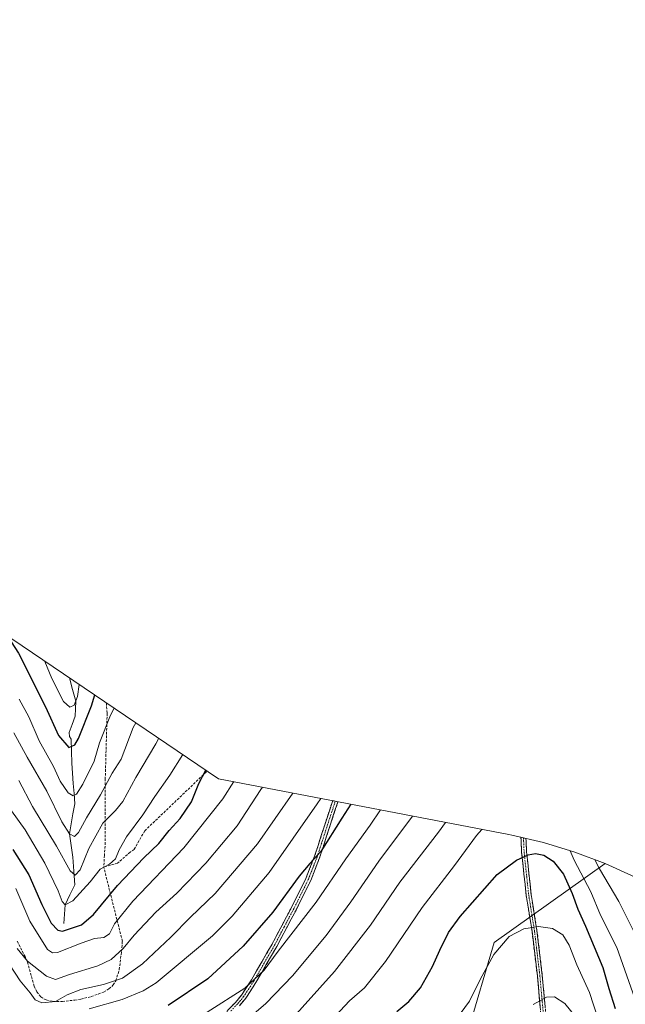
# Model space of a CAD drawing. Units: metres. Extents: x 609889 to 613309, y 4789471 to 4791818.
# Drawn here: x 612638 to 612881, y 4790167 to 4790561 of the extents above; entities that cross this region are included whole.
import ezdxf

# ---------------------------------------------------------------- set-up
doc = ezdxf.new("R2010")
doc.units = ezdxf.units.M
doc.header["$MEASUREMENT"] = 0
doc.linetypes.add('TRAZO_Y_PUNTO', pattern=[1, 0.5, -0.25, 0, -0.25])
doc.linetypes.add('TRAZOSX2', pattern=[1.5, 1, -0.5])
for name, color, linetype, lineweight in [('Arbolado forestal CxS', 92, 'Continuous', 0), ('Camino', 19, 'TRAZOSX2', 0), ('Camino Cxs', 19, 'Continuous', 0), ('Camino eje', 19, 'TRAZO_Y_PUNTO', 0), ('Corriente natural lineal', 142, 'Continuous', 13), ('Curva de nivel maestra', 36, 'Continuous', 30), ('Curva de nivel normal', 36, 'Continuous', 0), ('Pastizal CxS', 92, 'Continuous', 0), ('Senda', 19, 'TRAZOSX2', 0)]:
    doc.layers.add(name, color=color, linetype=linetype, lineweight=lineweight)

# ---------------------------------------------------------------- blocks, each defined once
blk = doc.blocks.new('*U150')
at = {"layer": 'Arbolado forestal CxS', "color": 92, "linetype": 'Continuous', "lineweight": 0}
blk.add_polyline3d([(612333.0455, 4790587.7581, 427.1247), (612344.5955, 4790559.3681, 430.1548), (612344.6109, 4790559.3305, 430.1522), (612355.0773, 4790533.5891, 426.7011), (612369.4825, 4790500.3887, 416.4526), (612423.6685, 4790462.5589, 394.9202), (612423.9561, 4790462.3577, 394.9175), (612444.9761, 4790447.6277, 390.9598), (612545.8781, 4790376.9543, 377.945), (612547.7817, 4790375.6045, 377.0649), (612617.5039, 4790325.5473, 378.9127), (612626.8199, 4790318.8655, 376.9725), (612718.1437, 4790257.1925, 404.2853), (612834.5157, 4790234.7665, 448.5858), (612835.6881, 4790234.5369, 448.7399), (612848.4337, 4790231.5651, 449.387), (612860.9579, 4790227.7659, 443.4227), (612873.2067, 4790223.1559, 437.9769), (612828.6821, 4790191.4503, 455.5303), (612818.0989, 4790155.7315, 457.0923)], dxfattribs=at)
blk = doc.blocks.new('*U176')
at = {"layer": 'Curva de nivel normal', "color": 36, "linetype": 'Continuous', "lineweight": 0}
blk.add_polyline3d([(612638.16, 4790289.05, 380), (612642.08, 4790281.93, 380), (612646.2, 4790272.36, 380), (612651.94, 4790262.01, 380), (612654.66, 4790256.18, 380), (612657.85, 4790251.46, 380), (612659.76, 4790250.26, 380), (612661.1, 4790250.93, 380), (612663.71, 4790254.95, 380), (612668.18, 4790264.15, 380), (612670.43, 4790271.51, 380), (612674.82, 4790282.65, 380), (612676.26, 4790285.48, 380)], dxfattribs=at)
blk = doc.blocks.new('*U184')
at = {"layer": 'Curva de nivel normal', "color": 36, "linetype": 'Continuous', "lineweight": 0}
for points in [[(612809.17, 4790239.65, 440), (612806.31, 4790235.78, 440), (612790.83, 4790215.73, 440), (612779, 4790198.5, 440), (612764.6, 4790179.83, 440), (612745.76, 4790158.86, 440)], [(612886.29, 4790192.72, 440), (612878.59, 4790207.93, 440), (612870.93, 4790221, 440), (612869.05, 4790224.72, 440)]]:
    blk.add_polyline3d(points, dxfattribs=at)
blk = doc.blocks.new('*U192')
at = {"layer": 'Curva de nivel normal', "color": 36, "linetype": 'Continuous', "lineweight": 0}
blk.add_polyline3d([(612636.81, 4790213.1, 405), (612642.46, 4790200.09, 405), (612649.56, 4790188.64, 405), (612651.48, 4790187.41, 405), (612653.5, 4790187.54, 405), (612663, 4790191.26, 405), (612668.43, 4790193.07, 405), (612672.1, 4790193.52, 405), (612674.36, 4790194.92, 405), (612676.44, 4790199, 405), (612683.72, 4790208.06, 405), (612704.22, 4790229.45, 405), (612719.89, 4790249.1, 405), (612724.25, 4790256.02, 405)], dxfattribs=at)
blk = doc.blocks.new('*U199')
at = {"layer": 'Curva de nivel normal', "color": 36, "linetype": 'Continuous', "lineweight": 0}
blk.add_polyline3d([(612638.02, 4790256.45, 390), (612643.57, 4790246.08, 390), (612653.17, 4790230.12, 390), (612658.65, 4790220.3, 390), (612660.58, 4790218.5, 390), (612662.64, 4790220.7, 390), (612666.15, 4790229.16, 390), (612671.72, 4790239.4, 390), (612676.76, 4790244.39, 390), (612679.73, 4790248.05, 390), (612684.94, 4790257.62, 390), (612693, 4790271.15, 390), (612694.19, 4790273.37, 390)], dxfattribs=at)
blk = doc.blocks.new('*U201')
at = {"layer": 'Curva de nivel normal', "color": 36, "linetype": 'Continuous', "lineweight": 0}
blk.add_polyline3d([(612783.01, 4790244.69, 430), (612778.91, 4790238.56, 430), (612769.21, 4790225.1, 430), (612757.24, 4790207.73, 430), (612742.09, 4790188.06, 430), (612736.45, 4790180.4, 430), (612728.67, 4790173.23, 430), (612713.52, 4790163.52, 430)], dxfattribs=at)
blk = doc.blocks.new('*U205')
at = {"layer": 'Curva de nivel normal', "color": 36, "linetype": 'Continuous', "lineweight": 0}
for points in [[(612563.52, 4790364.3, 370), (612562.06, 4790355.05, 370), (612559.03, 4790347.53, 370), (612553.44, 4790339.76, 370), (612552.61, 4790338.13, 370), (612553.93, 4790335.53, 370), (612561.17, 4790329.76, 370), (612565.4, 4790327.82, 370), (612568.94, 4790327.96, 370), (612574.66, 4790330.05, 370), (612583.23, 4790335.17, 370), (612595.38, 4790341.43, 370)], [(612648.52, 4790304.21, 370), (612651.29, 4790297.38, 370), (612655.89, 4790288.18, 370), (612658.44, 4790285.88, 370), (612660.29, 4790286.61, 370), (612661.51, 4790290.14, 370), (612662.22, 4790294.96, 370)]]:
    blk.add_polyline3d(points, dxfattribs=at)
blk = doc.blocks.new('*U211')
at = {"layer": 'Curva de nivel normal', "color": 36, "linetype": 'Continuous', "lineweight": 0}
blk.add_polyline3d([(612634.24, 4790182.66, 415), (612638.51, 4790176.2, 415), (612642.6, 4790171.3, 415), (612644.58, 4790168.58, 415), (612647.22, 4790167.32, 415), (612652.72, 4790167.91, 415), (612657.37, 4790170.51, 415), (612662.88, 4790172.73, 415), (612672, 4790174.73, 415), (612679.58, 4790177.22, 415), (612687.6, 4790183.02, 415), (612698.98, 4790193.7, 415), (612706.83, 4790201.64, 415), (612716.82, 4790211.21, 415), (612733.77, 4790231.06, 415), (612747.95, 4790251.45, 415)], dxfattribs=at)
blk = doc.blocks.new('*U216')
at = {"layer": 'Curva de nivel normal', "color": 36, "linetype": 'Continuous', "lineweight": 0}
blk.add_polyline3d([(612759.1, 4790249.3, 420), (612757.68, 4790247.1, 420), (612738.43, 4790219.6, 420), (612723.57, 4790202.04, 420), (612715.76, 4790194.17, 420), (612693.09, 4790175.36, 420), (612687.84, 4790172.07, 420), (612679.46, 4790168.72, 420), (612666.28, 4790164.97, 420)], dxfattribs=at)
blk = doc.blocks.new('*U217')
at = {"layer": 'Curva de nivel normal', "color": 36, "linetype": 'Continuous', "lineweight": 0}
blk.add_polyline3d([(612795.92, 4790242.2, 435), (612782.42, 4790224.14, 435), (612771.16, 4790207.85, 435), (612761.23, 4790194.35, 435), (612747.76, 4790178.2, 435), (612737.07, 4790167.07, 435), (612728.37, 4790159.57, 435)], dxfattribs=at)
blk = doc.blocks.new('*U220')
at = {"layer": 'Curva de nivel normal', "color": 36, "linetype": 'Continuous', "lineweight": 0}
blk.add_polyline3d([(612637.34, 4790189.06, 410), (612641.55, 4790184.05, 410), (612649.1, 4790177.96, 410), (612652.77, 4790176.74, 410), (612658.36, 4790178.7, 410), (612669.77, 4790182.2, 410), (612675.02, 4790184.66, 410), (612679.83, 4790189.05, 410), (612684.22, 4790194.42, 410), (612692.96, 4790203.69, 410), (612701.37, 4790211.31, 410), (612713.08, 4790223.29, 410), (612725.6, 4790238.32, 410), (612735.12, 4790252.85, 410), (612735.75, 4790253.8, 410)], dxfattribs=at)
blk = doc.blocks.new('*U240')
at = {"layer": 'Curva de nivel normal', "color": 36, "linetype": 'Continuous', "lineweight": 0}
blk.add_polyline3d([(612636.07, 4790275.64, 385), (612641.34, 4790265.81, 385), (612649.22, 4790252.13, 385), (612655.22, 4790239.84, 385), (612658.31, 4790235.1, 385), (612660.32, 4790234.04, 385), (612661.97, 4790235.58, 385), (612665.11, 4790241.48, 385), (612670.79, 4790250.74, 385), (612675.41, 4790259.39, 385), (612679.01, 4790265.05, 385), (612683.84, 4790277.72, 385), (612684.89, 4790279.65, 385)], dxfattribs=at)
blk = doc.blocks.new('*U242')
at = {"layer": 'Curva de nivel normal', "color": 36, "linetype": 'Continuous', "lineweight": 0}
for points in [[(612823.71, 4790236.85, 445), (612821.56, 4790234.43, 445), (612812.7, 4790222.38, 445), (612799.73, 4790205.54, 445), (612785.05, 4790183.85, 445), (612776.7, 4790173.4, 445), (612770.68, 4790168.06, 445), (612763.1, 4790160.07, 445)], [(612885.06, 4790169.06, 445), (612877.83, 4790189.46, 445), (612871.29, 4790202.45, 445), (612867.45, 4790211.77, 445), (612860.75, 4790224.46, 445), (612859.16, 4790228.31, 445)]]:
    blk.add_polyline3d(points, dxfattribs=at)
blk = doc.blocks.new('*U243')
at = {"layer": 'Curva de nivel normal', "color": 36, "linetype": 'Continuous', "lineweight": 0}
blk.add_polyline3d([(612635.15, 4790244.28, 395), (612640.55, 4790236.62, 395), (612648.52, 4790223.3, 395), (612653.76, 4790212.26, 395), (612655.39, 4790207.96, 395), (612656.59, 4790206.64, 395), (612659.67, 4790208.17, 395), (612666.7, 4790215.8, 395), (612670.7, 4790220.9, 395), (612674.34, 4790222.98, 395), (612676.86, 4790225.1, 395), (612678.28, 4790228.73, 395), (612681.25, 4790233.83, 395), (612687.73, 4790242.68, 395), (612692.62, 4790250.02, 395), (612698.56, 4790258.6, 395), (612703.76, 4790266.91, 395)], dxfattribs=at)
blk = doc.blocks.new('*U249')
at = {"layer": 'Curva de nivel maestra', "color": 36, "linetype": 'Continuous', "lineweight": 30}
blk.add_polyline3d([(612635.58, 4790228.78, 400), (612642.11, 4790218.62, 400), (612647.23, 4790206.75, 400), (612651, 4790199.22, 400), (612653.63, 4790196.46, 400), (612655.54, 4790196.07, 400), (612663.1, 4790198.56, 400), (612667.95, 4790202.68, 400), (612677.65, 4790214.37, 400), (612688.16, 4790225.44, 400), (612694.21, 4790231.23, 400), (612698.37, 4790236.44, 400), (612702.76, 4790241.28, 400), (612707.22, 4790247.92, 400), (612710.28, 4790255.27, 400), (612713.02, 4790260.65, 400)], dxfattribs=at)
blk = doc.blocks.new('*U254')
at = {"layer": 'Curva de nivel maestra', "color": 36, "linetype": 'Continuous', "lineweight": 30}
blk.add_polyline3d([(612771.16, 4790246.98, 425), (612767.51, 4790241.4, 425), (612759.16, 4790227.94, 425), (612754.72, 4790223.24, 425), (612750.49, 4790218.14, 425), (612739.9, 4790203.62, 425), (612727.98, 4790189.98, 425), (612713.78, 4790176.96, 425), (612697.92, 4790166.21, 425)], dxfattribs=at)
blk = doc.blocks.new('*U257')
at = {"layer": 'Curva de nivel maestra', "color": 36, "linetype": 'Continuous', "lineweight": 30}
for points in [[(612554.44, 4790370.82, 375), (612553.65, 4790363.62, 375), (612551.33, 4790354.34, 375), (612546.26, 4790346.62, 375), (612540.24, 4790339.7, 375), (612538.87, 4790336.61, 375), (612541.51, 4790333.8, 375), (612548.87, 4790328.72, 375), (612557.71, 4790322.3, 375), (612566.73, 4790319.03, 375), (612571.07, 4790319.45, 375), (612577.72, 4790322.88, 375), (612589.51, 4790328.41, 375), (612599.67, 4790333.94, 375), (612603.84, 4790335.36, 375)], [(612633.5, 4790314.36, 375), (612637.84, 4790307.45, 375), (612648.7, 4790285.98, 375), (612653.88, 4790274.46, 375), (612658.1, 4790269.76, 375), (612660.51, 4790270.8, 375), (612661.95, 4790273.32, 375), (612667.19, 4790286.34, 375), (612668.45, 4790290.75, 375)]]:
    blk.add_polyline3d(points, dxfattribs=at)

msp = doc.modelspace()

# ---------------------------------------------------------------- linework, layer by layer
at = {"layer": 'Arbolado forestal CxS', "color": 92, "linetype": 'Continuous', "lineweight": 0}
for points in [[(612333.05, 4790587.76, 427.12), (612344.6, 4790559.37, 430.15), (612344.61, 4790559.33, 430.15), (612355.08, 4790533.59, 426.7), (612369.48, 4790500.39, 416.45), (612423.67, 4790462.56, 394.92), (612423.96, 4790462.36, 394.92), (612444.98, 4790447.63, 390.96), (612545.88, 4790376.95, 377.95), (612547.78, 4790375.6, 377.06), (612617.5, 4790325.55, 378.91), (612626.82, 4790318.87, 376.97), (612718.14, 4790257.19, 404.29), (612834.52, 4790234.77, 448.59), (612835.69, 4790234.54, 448.74), (612848.43, 4790231.57, 449.39), (612860.96, 4790227.77, 443.42), (612873.21, 4790223.16, 437.98)], [(612873.21, 4790223.16, 437.98), (612828.68, 4790191.45, 455.53), (612818.1, 4790155.73, 457.09), (612835.3, 4790147.79, 461.03), (612837.94, 4790130.6, 461.96), (612819.42, 4790101.49, 468.01), (612794.29, 4790077.68, 481.75), (612763.86, 4790076.36, 484.01), (612726.82, 4790082.97, 474.16), (612696.39, 4790084.29, 468.5), (612655.11, 4790065.69, 463.18)]]:
    msp.add_polyline3d(points, dxfattribs=at)
at = {"layer": 'Camino', "color": 19, "linetype": 'TRAZOSX2', "lineweight": 0}
for points in [[(612719.32, 4790161.69), (612724.88, 4790167.52), (612727.31, 4790170.45), (612731.33, 4790176.55), (612739.61, 4790190.9), (612747.33, 4790205.48), (612753.16, 4790217.22), (612756.63, 4790226.11), (612760.86, 4790239.14), (612763.9, 4790248.38)], [(612765.98, 4790247.97), (612765.96, 4790247.91), (612762.86, 4790238.49), (612758.61, 4790225.4), (612755.08, 4790216.37), (612749.2, 4790204.52), (612741.44, 4790189.88), (612733.12, 4790175.45), (612729, 4790169.19), (612726.46, 4790166.12)], [(612833.67, 4790112.75), (612841.93, 4790121.98), (612847.4, 4790131.25), (612848.26, 4790133.37), (612848.69, 4790135.51), (612849.07, 4790142.35), (612849.12, 4790147.16), (612847.9, 4790157.1), (612845.96, 4790178.1), (612843.82, 4790196.07), (612841.49, 4790210.45), (612839.66, 4790227.68), (612839.38, 4790233.68)], [(612841.39, 4790233.21), (612841.64, 4790227.83), (612843.46, 4790210.71), (612845.79, 4790196.35), (612847.94, 4790178.31), (612849.87, 4790157.32), (612851.1, 4790147.27), (612851.05, 4790142.28), (612850.66, 4790135.26), (612850.17, 4790132.8), (612849.19, 4790130.37), (612843.54, 4790120.81), (612834.88, 4790111.12)]]:
    msp.add_lwpolyline(points, dxfattribs=at)
at = {"layer": 'Camino Cxs', "color": 19, "linetype": 'Continuous', "lineweight": 0}
for points in [[(612722.1, 4790164.61, 431.55), (612724.88, 4790167.52, 431.05), (612727.31, 4790170.45, 430.91), (612729.32, 4790173.5, 430.35), (612731.33, 4790176.55, 429.84), (612733.4, 4790180.14, 429.32), (612735.47, 4790183.73, 428.81), (612737.54, 4790187.31, 428.54), (612739.61, 4790190.9, 428.47), (612741.54, 4790194.55, 428.39), (612743.47, 4790198.19, 427.8), (612745.4, 4790201.84, 427.24), (612747.33, 4790205.48, 426.86), (612749.27, 4790209.39, 426.28), (612751.22, 4790213.31, 426.13), (612753.16, 4790217.22, 425.9), (612754.9, 4790221.67, 425.1), (612756.63, 4790226.11, 424.7), (612758.04, 4790230.45, 424.27), (612759.45, 4790234.8, 423.37), (612760.86, 4790239.14, 422.51), (612762.42, 4790243.87, 422.19), (612763.9, 4790248.38, 421.42), (612765.98, 4790247.97, 422.12), (612765.96, 4790247.91, 422.12), (612764.41, 4790243.2, 423.18), (612762.86, 4790238.49, 423.44), (612761.44, 4790234.13, 423.68), (612760.03, 4790229.76, 424.8), (612758.61, 4790225.4, 425.5), (612756.85, 4790220.89, 425.64), (612755.08, 4790216.37, 426.4), (612753.12, 4790212.42, 426.86), (612751.16, 4790208.47, 426.7), (612749.2, 4790204.52, 427.53), (612747.26, 4790200.86, 428.04), (612745.32, 4790197.2, 428.49), (612743.38, 4790193.54, 429.01), (612741.44, 4790189.88, 429.29), (612739.36, 4790186.27, 429.45), (612737.28, 4790182.67, 429.64), (612735.2, 4790179.06, 429.96), (612733.12, 4790175.45, 430.53), (612731.06, 4790172.32, 430.93), (612729, 4790169.19, 431.69), (612726.46, 4790166.12, 431.62)], [(612847.12, 4790165.5, 460.41), (612846.74, 4790169.7, 459.71), (612846.35, 4790173.9, 459.08), (612845.96, 4790178.1, 458.33), (612845.43, 4790182.59, 457.54), (612844.89, 4790187.09, 456.73), (612844.36, 4790191.58, 455.92), (612843.82, 4790196.07, 455.22), (612843.04, 4790200.86, 454.57), (612842.27, 4790205.66, 453.92), (612841.49, 4790210.45, 453.14), (612841.03, 4790214.76, 452.32), (612840.58, 4790219.07, 451.38), (612840.12, 4790223.37, 450.35), (612839.66, 4790227.68, 449.34), (612839.46, 4790232.11, 448.28), (612839.38, 4790233.68, 447.93), (612841.39, 4790233.21, 448.2), (612841.44, 4790232.21, 448.44), (612841.64, 4790227.83, 449.51), (612842.1, 4790223.55, 450.51), (612842.55, 4790219.27, 451.55), (612843.01, 4790214.99, 452.49), (612843.46, 4790210.71, 453.29), (612844.24, 4790205.92, 454.05), (612845.01, 4790201.14, 454.67), (612845.79, 4790196.35, 455.24), (612846.33, 4790191.84, 455.9), (612846.87, 4790187.33, 456.68), (612847.4, 4790182.82, 457.47), (612847.94, 4790178.31, 458.28), (612848.33, 4790174.11, 459.07), (612848.71, 4790169.91, 459.81), (612849.1, 4790165.72, 460.51)]]:
    msp.add_polyline3d(points, dxfattribs=at)
at = {"layer": 'Camino eje', "color": 19, "linetype": 'TRAZO_Y_PUNTO', "lineweight": 0}
for points in [[(612764.94, 4790248.17), (612761.86, 4790238.82), (612757.62, 4790225.76), (612755.89, 4790221.31), (612754.12, 4790216.8), (612751.18, 4790210.87), (612748.27, 4790205), (612744.41, 4790197.71), (612740.53, 4790190.39), (612736.39, 4790183.22), (612732.23, 4790176), (612730.22, 4790172.95), (612728.16, 4790169.82), (612726.89, 4790168.29), (612725.67, 4790166.82), (612722.85, 4790163.87)], [(612840.39, 4790233.44), (612840.45, 4790232.18), (612840.65, 4790227.76), (612842.48, 4790210.58), (612844.81, 4790196.21), (612846.95, 4790178.21), (612847.92, 4790167.71), (612848.89, 4790157.21), (612850.11, 4790147.22), (612850.06, 4790142.32), (612849.68, 4790135.39), (612849.22, 4790133.09), (612848.73, 4790131.87), (612848.3, 4790130.81), (612845.56, 4790126.18), (612842.74, 4790121.4), (612838.61, 4790116.78), (612834.08, 4790112.2)]]:
    msp.add_lwpolyline(points, dxfattribs=at)
at = {"layer": 'Corriente natural lineal', "color": 142, "linetype": 'Continuous', "lineweight": 13}
msp.add_polyline3d([(612656.1, 4790199.12, 397.8), (612656.34, 4790202.88, 396.17), (612656.59, 4790206.64, 395.33), (612658.53, 4790210.62, 394.1), (612660.47, 4790214.59, 391.96), (612660.2, 4790218.3, 390.51), (612659.94, 4790222, 389.66), (612659.67, 4790225.71, 388.6), (612658.99, 4790230.4, 387.01), (612658.31, 4790235.1, 385.29), (612659.03, 4790239.11, 383.75), (612659.75, 4790243.12, 382.42), (612660.47, 4790247.14, 381.13), (612660.17, 4790251.21, 379.82), (612659.87, 4790255.27, 378.57), (612659.57, 4790259.34, 377.54), (612659.27, 4790263.41, 376.83), (612659.14, 4790268.2, 375.46), (612659, 4790273, 374.3), (612658.33, 4790274.04, 374), (612658.23, 4790275.76, 373.45), (612659.45, 4790278.97, 372.47), (612660.66, 4790282.19, 371.4), (612660.77, 4790285.23, 370.54), (612660.89, 4790288.26, 369.86), (612659.6, 4790292.93, 368.99), (612658.3, 4790297.6, 367.89)], dxfattribs=at)
at = {"layer": 'Curva de nivel maestra', "color": 36, "linetype": 'Continuous', "lineweight": 30}
msp.add_polyline3d([(612789.59, 4790163.88, 450), (612794.36, 4790167.91, 450), (612799.07, 4790173.4, 450), (612803.97, 4790181.93, 450), (612806.79, 4790188.42, 450), (612810.31, 4790195.5, 450), (612815.04, 4790201.96, 450), (612829.9, 4790218.82, 450), (612837.55, 4790224.47, 450), (612842.3, 4790226.71, 450), (612845.17, 4790227.17, 450), (612848.49, 4790226.5, 450), (612852.32, 4790224.11, 450), (612856.38, 4790218.91, 450), (612859.98, 4790211.2, 450), (612862.16, 4790204.82, 450), (612865.27, 4790198, 450), (612872.2, 4790181.52, 450), (612874.59, 4790173.07, 450), (612877.1, 4790165.08, 450)], dxfattribs=at)
at = {"layer": 'Curva de nivel normal', "color": 36, "linetype": 'Continuous', "lineweight": 0}
for points in [[(612808.63, 4790154.29, 455), (612818.74, 4790167.96, 455), (612823.08, 4790176.66, 455), (612828.48, 4790186.68, 455), (612834.69, 4790193.94, 455), (612840.48, 4790197.02, 455), (612846.41, 4790197.9, 455), (612852.08, 4790197.06, 455), (612856.13, 4790194.63, 455), (612858.73, 4790190.4, 455), (612861.78, 4790182.59, 455), (612866.9, 4790171.53, 455), (612870.27, 4790161.12, 455)], [(612860.95, 4790162.08, 460), (612857.01, 4790167.1, 460), (612852.86, 4790169.7, 460), (612849.63, 4790169.62, 460), (612844.3, 4790166.65, 460)]]:
    msp.add_polyline3d(points, dxfattribs=at)
at = {"layer": 'Pastizal CxS', "color": 92, "linetype": 'Continuous', "lineweight": 0}
for points in [[(612937.4, 4789719.99, 491.9), (612796.56, 4790038.43, 490.5), (612692.22, 4790058.54, 471.29), (612655.11, 4790065.69, 463.18), (612696.39, 4790084.29, 468.5), (612726.82, 4790082.97, 474.16), (612763.86, 4790076.36, 484.01), (612794.29, 4790077.68, 481.75), (612819.42, 4790101.49, 468.01), (612837.94, 4790130.6, 461.96), (612835.3, 4790147.79, 461.03), (612818.1, 4790155.73, 457.09), (612828.68, 4790191.45, 455.53), (612873.21, 4790223.16, 437.98), (612885.13, 4790217.75, 433.65)], [(612873.21, 4790223.16, 437.98), (612828.68, 4790191.45, 455.53), (612818.1, 4790155.73, 457.09), (612835.3, 4790147.79, 461.03), (612837.94, 4790130.6, 461.96), (612819.42, 4790101.49, 468.01), (612794.29, 4790077.68, 481.75), (612763.86, 4790076.36, 484.01), (612726.82, 4790082.97, 474.16), (612696.39, 4790084.29, 468.5), (612655.11, 4790065.69, 463.18)], [(612873.21, 4790223.16, 437.98), (612885.13, 4790217.75, 433.65), (612896.67, 4790211.58, 428.66), (612907.78, 4790204.67, 425.64), (612918.42, 4790197.05, 423.11), (612928.54, 4790188.75, 420.35), (612938.09, 4790179.8, 417.22), (612947.04, 4790170.25, 413.58)]]:
    msp.add_polyline3d(points, dxfattribs=at)
at = {"layer": 'Senda', "color": 19, "linetype": 'TRAZOSX2', "lineweight": 0}
for points in [[(612673.14, 4790287.58), (612673.45, 4790283.45), (612672.69, 4790257.21), (612672.69, 4790231.69), (612672.36, 4790226.47), (612672.09, 4790221.71)], [(612713.33, 4790260.45), (612713.1, 4790259.81), (612688.5, 4790236.26), (612684.27, 4790228.85), (612682.68, 4790227.79), (612677.65, 4790223.29), (612672.09, 4790221.71)], [(612637.39, 4790192.05), (612640.52, 4790185.84), (612641.47, 4790183.59), (612644.21, 4790174.03), (612645.25, 4790171.74), (612646.83, 4790169.75), (612649.01, 4790168.47), (612651.7, 4790167.91), (612655.5, 4790167.91), (612660.45, 4790168.38), (612662.93, 4790168.8), (612667.08, 4790169.83), (612672.05, 4790171.64), (612674.19, 4790172.91), (612675.91, 4790174.5), (612676.93, 4790176.13), (612678.32, 4790180.65), (612679.21, 4790187.89), (612679.55, 4790192.03), (612672.09, 4790221.71)]]:
    msp.add_lwpolyline(points, dxfattribs=at)

# ---------------------------------------------------------------- block references
at = {"layer": 'Arbolado forestal CxS', "color": 92, "linetype": 'Continuous', "lineweight": 0}
msp.add_blockref('*U150', (0, 0), dxfattribs=at)
at = {"layer": 'Curva de nivel maestra', "color": 36, "linetype": 'Continuous', "lineweight": 30}
for name in ['*U254', '*U249', '*U257']:
    msp.add_blockref(name, (0, 0), dxfattribs=at)
at = {"layer": 'Curva de nivel normal', "color": 36, "linetype": 'Continuous', "lineweight": 0}
for name in ['*U217', '*U201', '*U216', '*U211', '*U192', '*U220', '*U243', '*U199', '*U240', '*U176', '*U184', '*U242', '*U205']:
    msp.add_blockref(name, (0, 0), dxfattribs=at)

doc.saveas('drawing.dxf')
